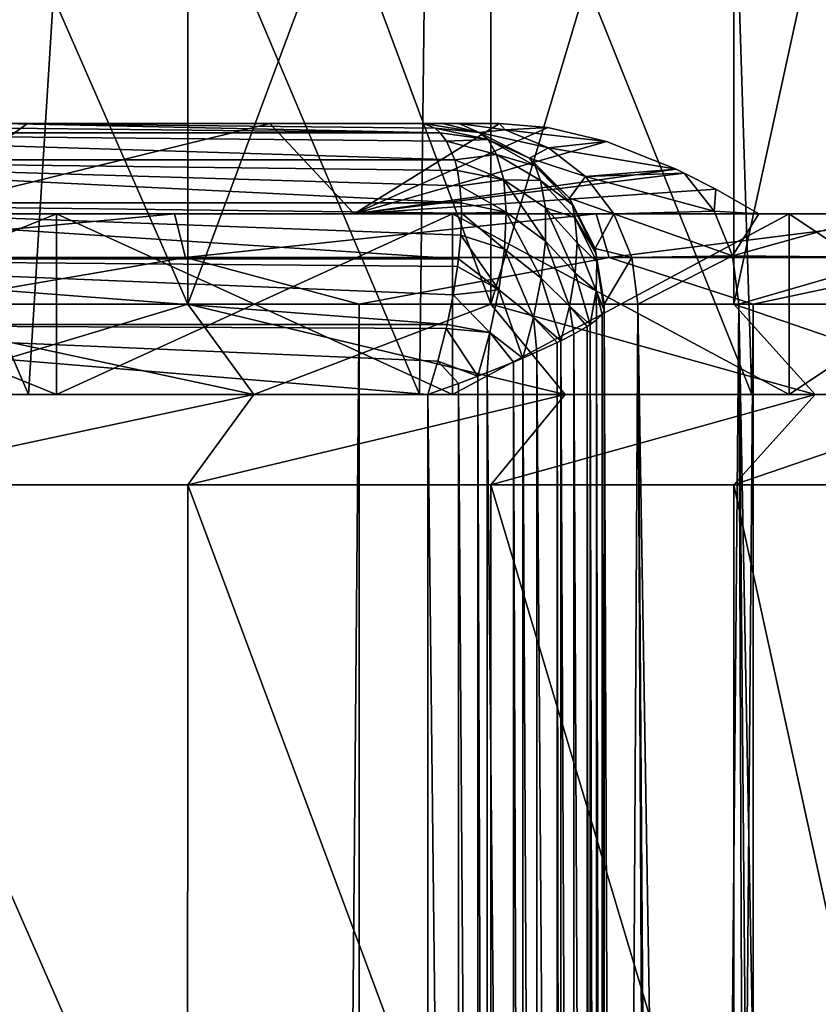
# Model space of a CAD drawing. Units: millimetres. Extents: x -26 to 26, y -4 to 305.
# Drawn here: x 12 to 17, y 269 to 275 of the extents above; entities that cross this region are included whole.
import ezdxf

# ---------------------------------------------------------------- set-up
doc = ezdxf.new("R2010")
doc.units = ezdxf.units.MM
doc.header["$LTSCALE"] = 65.185185
for name, color, linetype in [('1', 7, 'CONTINUOUS'), ('100', 7, 'CONTINUOUS'), ('1043', 7, 'CONTINUOUS'), ('1047', 7, 'CONTINUOUS'), ('1048', 7, 'CONTINUOUS'), ('1051', 7, 'CONTINUOUS'), ('1052', 7, 'CONTINUOUS'), ('1053', 7, 'CONTINUOUS'), ('111', 7, 'CONTINUOUS'), ('112', 7, 'CONTINUOUS'), ('113', 7, 'CONTINUOUS'), ('131', 7, 'CONTINUOUS'), ('132', 7, 'CONTINUOUS'), ('2', 7, 'CONTINUOUS'), ('34', 7, 'CONTINUOUS'), ('35', 7, 'CONTINUOUS'), ('36', 7, 'CONTINUOUS'), ('38', 7, 'CONTINUOUS'), ('39', 7, 'CONTINUOUS'), ('42', 7, 'CONTINUOUS'), ('43', 7, 'CONTINUOUS'), ('6', 7, 'CONTINUOUS'), ('7', 7, 'CONTINUOUS'), ('75', 7, 'CONTINUOUS'), ('77', 7, 'CONTINUOUS'), ('98', 7, 'CONTINUOUS'), ('99', 7, 'CONTINUOUS')]:
    doc.layers.add(name, color=color, linetype=linetype)

msp = doc.modelspace()

# ---------------------------------------------------------------- linework, layer by layer
at = {"layer": '1', "color": 7, "linetype": 'CONTINUOUS', "true_color": 0xc8c8c8}
for points in [[(14.5, 274, 21.6866), (1.6224, 274, 22.9427), (-14.5, 274, 119.7341), (14.5, 274, 21.6866)], [(14.5, 274, 119.7347), (14.5, 274, 21.6866), (-14.5, 274, 119.7341), (14.5, 274, 119.7347)], [(14.5, 274, 217.7829), (14.5, 274, 119.7347), (-14.5, 274, 217.7815), (14.5, 274, 217.7829)], [(-14.5, 274, 217.7815), (14.5, 274, 119.7347), (-14.5, 274, 119.7341), (-14.5, 274, 217.7815)], [(-9.8084, 274, 219.2801), (14.5, 274, 217.7829), (-14.5, 274, 217.7815), (-9.8084, 274, 219.2801)], [(12.1674, 274, 218.6066), (14.5, 274, 217.7829), (-9.8084, 274, 219.2801), (12.1674, 274, 218.6066)], [(3.2364, 274, 22.7712), (1.6224, 274, 22.9427), (14.5, 274, 21.6866), (3.2364, 274, 22.7712)], [(4.8345, 274, 22.4862), (3.2364, 274, 22.7712), (14.5, 274, 21.6866), (4.8345, 274, 22.4862)], [(6.4086, 274, 22.0891), (4.8345, 274, 22.4862), (14.5, 274, 21.6866), (6.4086, 274, 22.0891)], [(7.9506, 274, 21.5821), (6.4086, 274, 22.0891), (14.5, 274, 21.6866), (7.9506, 274, 21.5821)], [(9.453, 274, 20.9676), (7.9506, 274, 21.5821), (14.6056, 274, 19.5829), (9.453, 274, 20.9676)], [(14.6056, 274, 19.5829), (7.9506, 274, 21.5821), (14.5, 274, 21.6866), (14.6056, 274, 19.5829)], [(10.9084, 274, 20.2486), (9.453, 274, 20.9676), (14.6056, 274, 19.5829), (10.9084, 274, 20.2486)], [(12.3094, 274, 19.4288), (10.9084, 274, 20.2486), (14.6056, 274, 19.5829), (12.3094, 274, 19.4288)], [(13.6491, 274, 18.5122), (12.3094, 274, 19.4288), (14.6963, 274, 18.8223), (13.6491, 274, 18.5122)], [(14.6963, 274, 18.8223), (12.3094, 274, 19.4288), (14.6056, 274, 19.5829), (14.6963, 274, 18.8223)], [(14.9209, 274, 17.5034), (13.6491, 274, 18.5122), (14.6963, 274, 18.8223), (14.9209, 274, 17.5034)]]:
    msp.add_3dface(points, dxfattribs=at)
at = {"layer": '100', "color": 7, "linetype": 'CONTINUOUS', "true_color": 0xc8c8c8}
for points in [[(10.5079, 273.5, -18.7183), (13.1217, 273.5, -16.9886), (10.5567, 273.2588, -18.8054), (10.5079, 273.5, -18.7183)], [(10.5567, 273.2588, -18.8054), (13.1217, 273.5, -16.9886), (13.1828, 273.2588, -17.0676), (10.5567, 273.2588, -18.8054)], [(13.1217, 273.5, -16.9886), (15.456, 273.5, -14.8964), (13.1828, 273.2588, -17.0676), (13.1217, 273.5, -16.9886)], [(13.1828, 273.2588, -17.0676), (15.456, 273.5, -14.8964), (15.5279, 273.2588, -14.9658), (13.1828, 273.2588, -17.0676)], [(15.456, 273.5, -14.8964), (17.4605, 273.5, -12.4868), (15.5279, 273.2588, -14.9658), (15.456, 273.5, -14.8964)], [(15.5279, 273.2588, -14.9658), (17.4605, 273.5, -12.4868), (17.5418, 273.2588, -12.5449), (15.5279, 273.2588, -14.9658)], [(11.6778, 273, -18.1711), (10.5567, 273.2588, -18.8054), (13.1828, 273.2588, -17.0676), (11.6778, 273, -18.1711)], [(14.145, 273, -16.3242), (11.6778, 273, -18.1711), (13.1828, 273.2588, -17.0676), (14.145, 273, -16.3242)], [(14.145, 273, -16.3242), (13.1828, 273.2588, -17.0676), (15.5279, 273.2588, -14.9658), (14.145, 273, -16.3242)], [(16.3242, 273, -14.145), (14.145, 273, -16.3242), (15.5279, 273.2588, -14.9658), (16.3242, 273, -14.145)], [(16.3242, 273, -14.145), (15.5279, 273.2588, -14.9658), (17.5418, 273.2588, -12.5449), (16.3242, 273, -14.145)], [(18.1711, 273, -11.6778), (16.3242, 273, -14.145), (17.5418, 273.2588, -12.5449), (18.1711, 273, -11.6778)]]:
    msp.add_3dface(points, dxfattribs=at)
at = {"layer": '1043', "color": 7, "linetype": 'CONTINUOUS', "true_color": 0xc8c8c8}
for points in [[(9.875, 272.5, 17.104), (12.3139, 272.5, 15.4412), (10.3957, 276.9565, 16.176), (9.875, 272.5, 17.104)], [(10.3957, 276.9565, 16.176), (12.3139, 272.5, 15.4412), (12.592, 276.9565, 14.5319), (10.3957, 276.9565, 16.176)], [(12.3139, 272.5, 15.4412), (14.4778, 272.5, 13.4334), (12.592, 276.9565, 14.5319), (12.3139, 272.5, 15.4412)], [(12.592, 276.9565, 14.5319), (14.4778, 272.5, 13.4334), (14.5319, 276.9565, 12.592), (12.592, 276.9565, 14.5319)], [(14.4778, 272.5, 13.4334), (16.3182, 272.5, 11.1256), (14.5319, 276.9565, 12.592), (14.4778, 272.5, 13.4334)], [(14.5319, 276.9565, 12.592), (16.3182, 272.5, 11.1256), (16.176, 276.9565, 10.3957), (14.5319, 276.9565, 12.592)], [(16.3182, 272.5, 11.1256), (17.7941, 272.5, 8.5692), (16.176, 276.9565, 10.3957), (16.3182, 272.5, 11.1256)], [(16.176, 276.9565, 10.3957), (17.7941, 272.5, 8.5692), (17.4908, 276.9565, 7.9878), (16.176, 276.9565, 10.3957)]]:
    msp.add_3dface(points, dxfattribs=at)
at = {"layer": '1047', "color": 7, "linetype": 'CONTINUOUS', "true_color": 0xc8c8c8}
for points in [[(11.2228, 277.5, 14.073), (13.195, 277.5, 12.2431), (11.2228, 273, 14.073), (11.2228, 277.5, 14.073)], [(11.2228, 273, 14.073), (13.195, 277.5, 12.2431), (13.195, 273, 12.2431), (11.2228, 273, 14.073)], [(13.195, 277.5, 12.2431), (14.8723, 277.5, 10.1398), (13.195, 273, 12.2431), (13.195, 277.5, 12.2431)], [(13.195, 273, 12.2431), (14.8723, 277.5, 10.1398), (14.8724, 273, 10.1396), (13.195, 273, 12.2431)], [(14.8723, 277.5, 10.1398), (16.2175, 277.5, 7.8099), (14.8724, 273, 10.1396), (14.8723, 277.5, 10.1398)], [(14.8724, 273, 10.1396), (16.2175, 277.5, 7.8099), (16.2175, 273, 7.8097), (14.8724, 273, 10.1396)], [(16.2175, 277.5, 7.8099), (17.2003, 277.5, 5.3056), (16.2175, 273, 7.8097), (16.2175, 277.5, 7.8099)], [(16.2175, 273, 7.8097), (17.2003, 277.5, 5.3056), (17.2004, 273, 5.3054), (16.2175, 273, 7.8097)]]:
    msp.add_3dface(points, dxfattribs=at)
at = {"layer": '1048', "color": 7, "linetype": 'CONTINUOUS', "true_color": 0xc8c8c8}
for points in [[(12.3139, 272.5, -15.4412), (9.875, 272.5, -17.104), (10.3957, 276.9565, -16.176), (12.3139, 272.5, -15.4412)], [(12.592, 276.9565, -14.5319), (12.3139, 272.5, -15.4412), (10.3957, 276.9565, -16.176), (12.592, 276.9565, -14.5319)], [(14.4778, 272.5, -13.4334), (12.3139, 272.5, -15.4412), (12.592, 276.9565, -14.5319), (14.4778, 272.5, -13.4334)], [(14.5319, 276.9565, -12.592), (14.4778, 272.5, -13.4334), (12.592, 276.9565, -14.5319), (14.5319, 276.9565, -12.592)], [(16.3182, 272.5, -11.1256), (14.4778, 272.5, -13.4334), (14.5319, 276.9565, -12.592), (16.3182, 272.5, -11.1256)], [(16.176, 276.9565, -10.3957), (16.3182, 272.5, -11.1256), (14.5319, 276.9565, -12.592), (16.176, 276.9565, -10.3957)], [(17.7941, 272.5, -8.5692), (16.3182, 272.5, -11.1256), (16.176, 276.9565, -10.3957), (17.7941, 272.5, -8.5692)], [(17.4908, 276.9565, -7.9878), (17.7941, 272.5, -8.5692), (16.176, 276.9565, -10.3957), (17.4908, 276.9565, -7.9878)]]:
    msp.add_3dface(points, dxfattribs=at)
at = {"layer": '1051', "color": 7, "linetype": 'CONTINUOUS', "true_color": 0xc8c8c8}
for points in [[(13.195, 277.5, -12.2431), (11.2228, 277.5, -14.073), (13.195, 273, -12.2431), (13.195, 277.5, -12.2431)], [(13.195, 273, -12.2431), (11.2228, 277.5, -14.073), (11.2228, 273, -14.073), (13.195, 273, -12.2431)], [(14.8723, 277.5, -10.1398), (13.195, 277.5, -12.2431), (14.8724, 273, -10.1396), (14.8723, 277.5, -10.1398)], [(14.8724, 273, -10.1396), (13.195, 277.5, -12.2431), (13.195, 273, -12.2431), (14.8724, 273, -10.1396)], [(16.2175, 277.5, -7.8099), (14.8723, 277.5, -10.1398), (14.8724, 273, -10.1396), (16.2175, 277.5, -7.8099)], [(16.2175, 273, -7.8097), (16.2175, 277.5, -7.8099), (14.8724, 273, -10.1396), (16.2175, 273, -7.8097)], [(17.2003, 277.5, -5.3056), (16.2175, 277.5, -7.8099), (16.2175, 273, -7.8097), (17.2003, 277.5, -5.3056)], [(17.2004, 273, -5.3054), (17.2003, 277.5, -5.3056), (16.2175, 273, -7.8097), (17.2004, 273, -5.3054)]]:
    msp.add_3dface(points, dxfattribs=at)
at = {"layer": '1052', "color": 7, "linetype": 'CONTINUOUS', "true_color": 0xc8c8c8}
for points in [[(11.5344, 272.5002, 14.4637), (11.2228, 273, 14.073), (13.195, 273, 12.2431), (11.5344, 272.5002, 14.4637)], [(13.5613, 272.5002, 12.583), (11.5344, 272.5002, 14.4637), (13.195, 273, 12.2431), (13.5613, 272.5002, 12.583)], [(13.5613, 272.5002, 12.583), (13.195, 273, 12.2431), (14.8724, 273, 10.1396), (13.5613, 272.5002, 12.583)], [(15.2852, 272.5002, 10.4213), (13.5613, 272.5002, 12.583), (14.8724, 273, 10.1396), (15.2852, 272.5002, 10.4213)], [(16.6677, 272.5002, 8.0267), (15.2852, 272.5002, 10.4213), (14.8724, 273, 10.1396), (16.6677, 272.5002, 8.0267)], [(16.6677, 272.5002, 8.0267), (14.8724, 273, 10.1396), (16.2175, 273, 7.8097), (16.6677, 272.5002, 8.0267)], [(17.6779, 272.5002, 5.4529), (16.6677, 272.5002, 8.0267), (16.2175, 273, 7.8097), (17.6779, 272.5002, 5.4529)], [(17.6779, 272.5002, 5.4529), (16.2175, 273, 7.8097), (17.2004, 273, 5.3054), (17.6779, 272.5002, 5.4529)]]:
    msp.add_3dface(points, dxfattribs=at)
at = {"layer": '1053', "color": 7, "linetype": 'CONTINUOUS', "true_color": 0xc8c8c8}
for points in [[(11.5344, 272.5002, -14.4637), (13.5613, 272.5002, -12.583), (11.2228, 273, -14.073), (11.5344, 272.5002, -14.4637)], [(13.5613, 272.5002, -12.583), (13.195, 273, -12.2431), (11.2228, 273, -14.073), (13.5613, 272.5002, -12.583)], [(13.5613, 272.5002, -12.583), (15.2852, 272.5002, -10.4213), (13.195, 273, -12.2431), (13.5613, 272.5002, -12.583)], [(15.2852, 272.5002, -10.4213), (14.8724, 273, -10.1396), (13.195, 273, -12.2431), (15.2852, 272.5002, -10.4213)], [(15.2852, 272.5002, -10.4213), (16.6677, 272.5002, -8.0267), (14.8724, 273, -10.1396), (15.2852, 272.5002, -10.4213)], [(16.6677, 272.5002, -8.0267), (16.2175, 273, -7.8097), (14.8724, 273, -10.1396), (16.6677, 272.5002, -8.0267)], [(16.6677, 272.5002, -8.0267), (17.6779, 272.5002, -5.4529), (16.2175, 273, -7.8097), (16.6677, 272.5002, -8.0267)], [(17.6779, 272.5002, -5.4529), (17.2004, 273, -5.3054), (16.2175, 273, -7.8097), (17.6779, 272.5002, -5.4529)]]:
    msp.add_3dface(points, dxfattribs=at)
at = {"layer": '111', "color": 7, "linetype": 'CONTINUOUS', "true_color": 0xc8c8c8}
for points in [[(12.1674, 274, 218.6066), (9.7889, 274, 219.285), (14.593, 273.9493, 218.161), (12.1674, 274, 218.6066)], [(14.593, 273.9493, 218.161), (9.7889, 274, 219.285), (9.8533, 273.9493, 219.6675), (14.593, 273.9493, 218.161)], [(14.593, 273.9493, 218.161), (9.8533, 273.9493, 219.6675), (14.628, 273.9022, 218.304), (14.593, 273.9493, 218.161)], [(14.628, 273.9022, 218.304), (9.8533, 273.9493, 219.6675), (14.6731, 273.7999, 218.518), (14.628, 273.9022, 218.304)], [(14.6731, 273.7999, 218.518), (9.8533, 273.9493, 219.6675), (9.9046, 273.7996, 220.0282), (14.6731, 273.7999, 218.518)], [(14.5, 274, 217.7829), (12.1674, 274, 218.6066), (14.5652, 273.9754, 218.0473), (14.5, 274, 217.7829)], [(14.5652, 273.9754, 218.0473), (12.1674, 274, 218.6066), (14.593, 273.9493, 218.161), (14.5652, 273.9754, 218.0473)], [(14.6731, 273.7999, 218.518), (9.9046, 273.7996, 220.0282), (14.6884, 273.7396, 218.6151), (14.6731, 273.7999, 218.518)], [(14.6884, 273.7396, 218.6151), (9.9046, 273.7996, 220.0282), (14.7017, 273.6559, 218.7293), (14.6884, 273.7396, 218.6151)], [(14.7017, 273.6559, 218.7293), (9.9046, 273.7996, 220.0282), (14.7088, 273.5616, 218.8377), (14.7017, 273.6559, 218.7293)], [(14.7088, 273.5616, 218.8377), (9.9046, 273.7996, 220.0282), (9.9279, 273.5612, 220.3431), (14.7088, 273.5616, 218.8377)], [(14.6945, 273.2506, 219.0989), (9.9279, 273.5612, 220.3431), (9.917, 273.2504, 220.5917), (14.6945, 273.2506, 219.0989)], [(14.7088, 273.5616, 218.8377), (9.9279, 273.5612, 220.3431), (14.7099, 273.5051, 218.8948), (14.7088, 273.5616, 218.8377)], [(14.7099, 273.5051, 218.8948), (9.9279, 273.5612, 220.3431), (14.7063, 273.3831, 219.0022), (14.7099, 273.5051, 218.8948)], [(14.7063, 273.3831, 219.0022), (9.9279, 273.5612, 220.3431), (14.6945, 273.2506, 219.0989), (14.7063, 273.3831, 219.0022)], [(14.6314, 272.8883, 219.2834), (9.917, 273.2504, 220.5917), (9.8728, 272.8882, 220.7571), (14.6314, 272.8883, 219.2834)], [(14.6945, 273.2506, 219.0989), (9.917, 273.2504, 220.5917), (14.6894, 273.2088, 219.1258), (14.6945, 273.2506, 219.0989)], [(14.6894, 273.2088, 219.1258), (9.917, 273.2504, 220.5917), (14.665, 273.0526, 219.2126), (14.6894, 273.2088, 219.1258)], [(14.665, 273.0526, 219.2126), (9.917, 273.2504, 220.5917), (14.6314, 272.8883, 219.2834), (14.665, 273.0526, 219.2126)], [(9.7987, 272.5, 220.8278), (14.5245, 272.5, 219.3781), (9.8728, 272.8882, 220.7571), (9.7987, 272.5, 220.8278)], [(14.6314, 272.8883, 219.2834), (9.8728, 272.8882, 220.7571), (14.6264, 272.8667, 219.2913), (14.6314, 272.8883, 219.2834)], [(9.8728, 272.8882, 220.7571), (14.5245, 272.5, 219.3781), (14.58, 272.685, 219.3451), (9.8728, 272.8882, 220.7571)], [(14.6264, 272.8667, 219.2913), (9.8728, 272.8882, 220.7571), (14.58, 272.685, 219.3451), (14.6264, 272.8667, 219.2913)]]:
    msp.add_3dface(points, dxfattribs=at)
at = {"layer": '112', "color": 7, "linetype": 'CONTINUOUS', "true_color": 0xc8c8c8}
for points in [[(14.628, 273.9022, 218.304), (14.6731, 273.7999, 218.518), (14.9048, 273.8293, 218.2782), (14.628, 273.9022, 218.304)], [(14.9048, 273.8293, 218.2782), (14.6731, 273.7999, 218.518), (14.9446, 273.6883, 218.5285), (14.9048, 273.8293, 218.2782)], [(14.6731, 273.7999, 218.518), (14.6884, 273.7396, 218.6151), (14.9446, 273.6883, 218.5285), (14.6731, 273.7999, 218.518)], [(14.9048, 273.8293, 218.2782), (14.9446, 273.6883, 218.5285), (15.1485, 273.6849, 218.227), (14.9048, 273.8293, 218.2782)], [(14.6884, 273.7396, 218.6151), (14.7017, 273.6559, 218.7293), (14.9446, 273.6883, 218.5285), (14.6884, 273.7396, 218.6151)], [(14.9446, 273.6883, 218.5285), (14.7017, 273.6559, 218.7293), (14.9583, 273.51, 218.7463), (14.9446, 273.6883, 218.5285)], [(14.9446, 273.6883, 218.5285), (14.9583, 273.51, 218.7463), (15.1751, 273.3499, 218.6742), (14.9446, 273.6883, 218.5285)], [(15.1485, 273.6849, 218.227), (14.9446, 273.6883, 218.5285), (15.1754, 273.534, 218.47), (15.1485, 273.6849, 218.227)], [(15.1754, 273.534, 218.47), (14.9446, 273.6883, 218.5285), (15.1751, 273.3499, 218.6742), (15.1754, 273.534, 218.47)], [(15.1485, 273.6849, 218.227), (15.1754, 273.534, 218.47), (15.3384, 273.4811, 218.1548), (15.1485, 273.6849, 218.227)], [(14.7017, 273.6559, 218.7293), (14.7088, 273.5616, 218.8377), (14.9583, 273.51, 218.7463), (14.7017, 273.6559, 218.7293)], [(14.7088, 273.5616, 218.8377), (14.7099, 273.5051, 218.8948), (14.9583, 273.51, 218.7463), (14.7088, 273.5616, 218.8377)], [(15.1754, 273.534, 218.47), (15.1751, 273.3499, 218.6742), (15.3401, 273.172, 218.5439), (15.1754, 273.534, 218.47)], [(15.3384, 273.4811, 218.1548), (15.1754, 273.534, 218.47), (15.3515, 273.3394, 218.3675), (15.3384, 273.4811, 218.1548)], [(15.3515, 273.3394, 218.3675), (15.1754, 273.534, 218.47), (15.3401, 273.172, 218.5439), (15.3515, 273.3394, 218.3675)], [(14.7099, 273.5051, 218.8948), (14.7063, 273.3831, 219.0022), (14.9485, 273.3043, 218.9276), (14.7099, 273.5051, 218.8948)], [(14.9583, 273.51, 218.7463), (14.7099, 273.5051, 218.8948), (14.9485, 273.3043, 218.9276), (14.9583, 273.51, 218.7463)], [(14.9583, 273.51, 218.7463), (14.9485, 273.3043, 218.9276), (15.1518, 273.1442, 218.8375), (14.9583, 273.51, 218.7463)], [(15.1751, 273.3499, 218.6742), (14.9583, 273.51, 218.7463), (15.1518, 273.1442, 218.8375), (15.1751, 273.3499, 218.6742)], [(15.3384, 273.4811, 218.1548), (15.3515, 273.3394, 218.3675), (15.4589, 273.2348, 218.0675), (15.3384, 273.4811, 218.1548)], [(14.7063, 273.3831, 219.0022), (14.6945, 273.2506, 219.0989), (14.9175, 273.0796, 219.0706), (14.7063, 273.3831, 219.0022)], [(14.9485, 273.3043, 218.9276), (14.7063, 273.3831, 219.0022), (14.9175, 273.0796, 219.0706), (14.9485, 273.3043, 218.9276)], [(15.1751, 273.3499, 218.6742), (15.1518, 273.1442, 218.8375), (15.3086, 272.9889, 218.6828), (15.1751, 273.3499, 218.6742)], [(15.3401, 273.172, 218.5439), (15.1751, 273.3499, 218.6742), (15.3086, 272.9889, 218.6828), (15.3401, 273.172, 218.5439)], [(14.9485, 273.3043, 218.9276), (14.9175, 273.0796, 219.0706), (15.109, 272.9259, 218.9602), (14.9485, 273.3043, 218.9276)], [(15.1518, 273.1442, 218.8375), (14.9485, 273.3043, 218.9276), (15.109, 272.9259, 218.9602), (15.1518, 273.1442, 218.8375)], [(15.3515, 273.3394, 218.3675), (15.3401, 273.172, 218.5439), (15.4562, 273.0748, 218.2836), (15.3515, 273.3394, 218.3675)], [(15.4589, 273.2348, 218.0675), (15.3515, 273.3394, 218.3675), (15.4562, 273.0748, 218.2836), (15.4589, 273.2348, 218.0675)], [(14.6945, 273.2506, 219.0989), (14.6894, 273.2088, 219.1258), (14.9175, 273.0796, 219.0706), (14.6945, 273.2506, 219.0989)], [(14.6894, 273.2088, 219.1258), (14.665, 273.0526, 219.2126), (14.9175, 273.0796, 219.0706), (14.6894, 273.2088, 219.1258)], [(15.5, 272.9674, 217.9728), (15.4589, 273.2348, 218.0675), (15.4562, 273.0748, 218.2836), (15.5, 272.9674, 217.9728)], [(15.2611, 272.7977, 218.785), (15.1518, 273.1442, 218.8375), (15.109, 272.9259, 218.9602), (15.2611, 272.7977, 218.785)], [(15.1518, 273.1442, 218.8375), (15.2611, 272.7977, 218.785), (15.3086, 272.9889, 218.6828), (15.1518, 273.1442, 218.8375)], [(15.4223, 272.8871, 218.4492), (15.3401, 273.172, 218.5439), (15.3086, 272.9889, 218.6828), (15.4223, 272.8871, 218.4492)], [(15.3401, 273.172, 218.5439), (15.4223, 272.8871, 218.4492), (15.4562, 273.0748, 218.2836), (15.3401, 273.172, 218.5439)], [(14.9175, 273.0796, 219.0706), (14.665, 273.0526, 219.2126), (14.8678, 272.8434, 219.1749), (14.9175, 273.0796, 219.0706)], [(15.0503, 272.7021, 219.0437), (14.9175, 273.0796, 219.0706), (14.8678, 272.8434, 219.1749), (15.0503, 272.7021, 219.0437)], [(14.9175, 273.0796, 219.0706), (15.0503, 272.7021, 219.0437), (15.109, 272.9259, 218.9602), (14.9175, 273.0796, 219.0706)], [(14.665, 273.0526, 219.2126), (14.6314, 272.8883, 219.2834), (14.8678, 272.8434, 219.1749), (14.665, 273.0526, 219.2126)], [(15.4223, 272.8871, 218.4492), (15.4583, 272.9131, 218.3239), (15.4562, 273.0748, 218.2836), (15.4223, 272.8871, 218.4492)], [(15.4896, 272.9434, 218.149), (15.5, 272.9674, 217.9728), (15.4562, 273.0748, 218.2836), (15.4896, 272.9434, 218.149)], [(15.4583, 272.9131, 218.3239), (15.4896, 272.9434, 218.149), (15.4562, 273.0748, 218.2836), (15.4583, 272.9131, 218.3239)], [(15.2611, 272.7977, 218.785), (15.3333, 272.8347, 218.66), (15.3086, 272.9889, 218.6828), (15.2611, 272.7977, 218.785)], [(15.3333, 272.8347, 218.66), (15.4062, 272.8767, 218.495), (15.3086, 272.9889, 218.6828), (15.3333, 272.8347, 218.66)], [(15.4062, 272.8767, 218.495), (15.4223, 272.8871, 218.4492), (15.3086, 272.9889, 218.6828), (15.4062, 272.8767, 218.495)], [(15.0503, 272.7021, 219.0437), (15.1284, 272.7359, 218.9611), (15.109, 272.9259, 218.9602), (15.0503, 272.7021, 219.0437)], [(15.1284, 272.7359, 218.9611), (15.2404, 272.7876, 218.8163), (15.109, 272.9259, 218.9602), (15.1284, 272.7359, 218.9611)], [(15.2404, 272.7876, 218.8163), (15.2611, 272.7977, 218.785), (15.109, 272.9259, 218.9602), (15.2404, 272.7876, 218.8163)], [(14.8018, 272.602, 219.2405), (14.6264, 272.8667, 219.2913), (14.58, 272.685, 219.3451), (14.8018, 272.602, 219.2405)], [(14.6314, 272.8883, 219.2834), (14.6264, 272.8667, 219.2913), (14.8678, 272.8434, 219.1749), (14.6314, 272.8883, 219.2834)], [(14.6264, 272.8667, 219.2913), (14.8018, 272.602, 219.2405), (14.8678, 272.8434, 219.1749), (14.6264, 272.8667, 219.2913)], [(14.8018, 272.602, 219.2405), (14.8533, 272.622, 219.2064), (14.8678, 272.8434, 219.1749), (14.8018, 272.602, 219.2405)], [(14.8533, 272.622, 219.2064), (14.9987, 272.6804, 219.092), (14.8678, 272.8434, 219.1749), (14.8533, 272.622, 219.2064)], [(14.9987, 272.6804, 219.092), (15.0503, 272.7021, 219.0437), (14.8678, 272.8434, 219.1749), (14.9987, 272.6804, 219.092)], [(14.5245, 272.5, 219.3781), (14.6944, 272.5616, 219.3024), (14.58, 272.685, 219.3451), (14.5245, 272.5, 219.3781)], [(14.6944, 272.5616, 219.3024), (14.8018, 272.602, 219.2405), (14.58, 272.685, 219.3451), (14.6944, 272.5616, 219.3024)]]:
    msp.add_3dface(points, dxfattribs=at)
at = {"layer": '113', "color": 7, "linetype": 'CONTINUOUS', "true_color": 0xc8c8c8}
for points in [[(14.809, 273.9511, 217.7824), (14.5, 274, 217.7829), (14.5652, 273.9754, 218.0473), (14.809, 273.9511, 217.7824)], [(14.809, 273.9511, 217.7824), (14.5652, 273.9754, 218.0473), (14.8582, 273.9121, 218.0365), (14.809, 273.9511, 217.7824)], [(14.5652, 273.9754, 218.0473), (14.593, 273.9493, 218.161), (14.8582, 273.9121, 218.0365), (14.5652, 273.9754, 218.0473)], [(14.593, 273.9493, 218.161), (14.628, 273.9022, 218.304), (14.8582, 273.9121, 218.0365), (14.593, 273.9493, 218.161)], [(15.0878, 273.809, 217.7824), (14.809, 273.9511, 217.7824), (14.8582, 273.9121, 218.0365), (15.0878, 273.809, 217.7824)], [(14.628, 273.9022, 218.304), (14.9048, 273.8293, 218.2782), (14.8582, 273.9121, 218.0365), (14.628, 273.9022, 218.304)], [(15.119, 273.766, 218.0115), (15.0878, 273.809, 217.7824), (14.8582, 273.9121, 218.0365), (15.119, 273.766, 218.0115)], [(14.9048, 273.8293, 218.2782), (15.119, 273.766, 218.0115), (14.8582, 273.9121, 218.0365), (14.9048, 273.8293, 218.2782)], [(14.9048, 273.8293, 218.2782), (15.1485, 273.6849, 218.227), (15.119, 273.766, 218.0115), (14.9048, 273.8293, 218.2782)], [(15.309, 273.5878, 217.7824), (15.0878, 273.809, 217.7824), (15.119, 273.766, 218.0115), (15.309, 273.5878, 217.7824)], [(15.3241, 273.5502, 217.9746), (15.309, 273.5878, 217.7824), (15.119, 273.766, 218.0115), (15.3241, 273.5502, 217.9746)], [(15.1485, 273.6849, 218.227), (15.3241, 273.5502, 217.9746), (15.119, 273.766, 218.0115), (15.1485, 273.6849, 218.227)], [(15.1485, 273.6849, 218.227), (15.3384, 273.4811, 218.1548), (15.3241, 273.5502, 217.9746), (15.1485, 273.6849, 218.227)], [(15.4511, 273.309, 217.7824), (15.309, 273.5878, 217.7824), (15.3241, 273.5502, 217.9746), (15.4511, 273.309, 217.7824)], [(15.455, 273.2841, 217.9291), (15.4511, 273.309, 217.7824), (15.3241, 273.5502, 217.9746), (15.455, 273.2841, 217.9291)], [(15.3384, 273.4811, 218.1548), (15.455, 273.2841, 217.9291), (15.3241, 273.5502, 217.9746), (15.3384, 273.4811, 218.1548)], [(15.3384, 273.4811, 218.1548), (15.4589, 273.2348, 218.0675), (15.455, 273.2841, 217.9291), (15.3384, 273.4811, 218.1548)], [(15.5, 272.9918, 217.8791), (15.5, 273, 217.7824), (15.4511, 273.309, 217.7824), (15.5, 272.9918, 217.8791)], [(15.5, 272.9918, 217.8791), (15.4511, 273.309, 217.7824), (15.455, 273.2841, 217.9291), (15.5, 272.9918, 217.8791)], [(15.5, 272.9674, 217.9728), (15.5, 272.9918, 217.8791), (15.455, 273.2841, 217.9291), (15.5, 272.9674, 217.9728)], [(15.4589, 273.2348, 218.0675), (15.5, 272.9674, 217.9728), (15.455, 273.2841, 217.9291), (15.4589, 273.2348, 218.0675)]]:
    msp.add_3dface(points, dxfattribs=at)
at = {"layer": '131', "color": 7, "linetype": 'CONTINUOUS', "true_color": 0xc8c8c8}
for points in [[(10, 273.5, 17.3205), (7.3068, 273.5, 18.6175), (14.1164, 273.5, 17.5207), (10, 273.5, 17.3205)], [(14.1164, 273.5, 17.5207), (7.3068, 273.5, 18.6175), (11.6175, 273.5, 19.2687), (14.1164, 273.5, 17.5207)], [(10, 273.5, -17.3205), (12.4697, 273.5, -15.6367), (13.1217, 273.5, -16.9886), (10, 273.5, -17.3205)], [(10, 273.5, -17.3205), (13.1217, 273.5, -16.9886), (10.5079, 273.5, -18.7183), (10, 273.5, -17.3205)], [(12.4697, 273.5, 15.6367), (10, 273.5, 17.3205), (16.356, 273.5, 15.4509), (12.4697, 273.5, 15.6367)], [(16.356, 273.5, 15.4509), (10, 273.5, 17.3205), (14.1164, 273.5, 17.5207), (16.356, 273.5, 15.4509)], [(12.4697, 273.5, -15.6367), (14.6611, 273.5, -13.6034), (15.456, 273.5, -14.8964), (12.4697, 273.5, -15.6367)], [(12.4697, 273.5, -15.6367), (15.456, 273.5, -14.8964), (13.1217, 273.5, -16.9886), (12.4697, 273.5, -15.6367)], [(14.6611, 273.5, 13.6034), (12.4697, 273.5, 15.6367), (17.045, 273.5, 13.6374), (14.6611, 273.5, 13.6034)], [(12.4697, 273.5, 15.6367), (16.356, 273.5, 15.4509), (17.045, 273.5, 13.6374), (12.4697, 273.5, 15.6367)], [(14.6611, 273.5, -13.6034), (16.5248, 273.5, -11.2664), (17.4605, 273.5, -12.4868), (14.6611, 273.5, -13.6034)], [(14.6611, 273.5, -13.6034), (17.4605, 273.5, -12.4868), (15.456, 273.5, -14.8964), (14.6611, 273.5, -13.6034)], [(16.5248, 273.5, 11.2664), (14.6611, 273.5, 13.6034), (17.2104, 273.5, 13.2684), (16.5248, 273.5, 11.2664)], [(14.6611, 273.5, 13.6034), (17.045, 273.5, 13.6374), (17.2104, 273.5, 13.2684), (14.6611, 273.5, 13.6034)], [(16.5248, 273.5, -11.2664), (18.0194, 273.5, -8.6776), (19.0928, 273.5, -9.8109), (16.5248, 273.5, -11.2664)], [(16.5248, 273.5, -11.2664), (19.0928, 273.5, -9.8109), (17.4605, 273.5, -12.4868), (16.5248, 273.5, -11.2664)], [(18.0194, 273.5, 8.6776), (16.5248, 273.5, 11.2664), (18.3184, 273.5, 11.1905), (18.0194, 273.5, 8.6776)], [(18.3184, 273.5, 11.1905), (16.5248, 273.5, 11.2664), (17.2104, 273.5, 13.2684), (18.3184, 273.5, 11.1905)]]:
    msp.add_3dface(points, dxfattribs=at)
at = {"layer": '132', "color": 7, "linetype": 'CONTINUOUS', "true_color": 0xc8c8c8}
for points in [[(10.9084, 274, 20.2486), (12.3094, 274, 19.4288), (11.6175, 273.5, 19.2687), (10.9084, 274, 20.2486)], [(12.3094, 274, 19.4288), (13.6491, 274, 18.5122), (11.6175, 273.5, 19.2687), (12.3094, 274, 19.4288)], [(13.6491, 274, 18.5122), (14.1164, 273.5, 17.5207), (11.6175, 273.5, 19.2687), (13.6491, 274, 18.5122)], [(13.6491, 274, 18.5122), (14.9209, 274, 17.5034), (14.1164, 273.5, 17.5207), (13.6491, 274, 18.5122)], [(14.9209, 274, 17.5034), (15.1883, 273.9782, 17.2427), (14.1164, 273.5, 17.5207), (14.9209, 274, 17.5034)], [(15.1883, 273.9782, 17.2427), (15.5125, 273.9005, 16.8463), (14.1164, 273.5, 17.5207), (15.1883, 273.9782, 17.2427)], [(15.5125, 273.9005, 16.8463), (15.8994, 273.7475, 16.2683), (14.1164, 273.5, 17.5207), (15.5125, 273.9005, 16.8463)], [(15.8994, 273.7475, 16.2683), (15.9439, 273.7262, 16.1949), (14.1164, 273.5, 17.5207), (15.8994, 273.7475, 16.2683)], [(15.9439, 273.7262, 16.1949), (16.1184, 273.6366, 15.8937), (14.1164, 273.5, 17.5207), (15.9439, 273.7262, 16.1949)], [(16.1184, 273.6366, 15.8937), (16.356, 273.5, 15.4509), (14.1164, 273.5, 17.5207), (16.1184, 273.6366, 15.8937)]]:
    msp.add_3dface(points, dxfattribs=at)
at = {"layer": '2', "color": 7, "linetype": 'CONTINUOUS', "true_color": 0xc8c8c8}
for points in [[(11.6778, 273, -18.1711), (14.145, 273, -16.3242), (11.6778, 1, -18.1711), (11.6778, 273, -18.1711)], [(11.6778, 1, -18.1711), (14.145, 273, -16.3242), (14.145, 1, -16.3242), (11.6778, 1, -18.1711)], [(14.145, 273, -16.3242), (16.3242, 273, -14.145), (14.145, 1, -16.3242), (14.145, 273, -16.3242)], [(14.145, 1, -16.3242), (16.3242, 273, -14.145), (16.3242, 1, -14.145), (14.145, 1, -16.3242)], [(16.3242, 273, -14.145), (18.1711, 273, -11.6778), (16.3242, 1, -14.145), (16.3242, 273, -14.145)], [(16.3242, 1, -14.145), (18.1711, 273, -11.6778), (18.1711, 1, -11.6778), (16.3242, 1, -14.145)]]:
    msp.add_3dface(points, dxfattribs=at)
at = {"layer": '34', "color": 7, "linetype": 'CONTINUOUS', "true_color": 0xc8c8c8}
for points in [[(13.1949, 267.5, -12.2432), (11.224, 272.0005, -14.072), (11.2228, 267.5, -14.073), (13.1949, 267.5, -12.2432)], [(13.1963, 272.0005, -12.2417), (11.224, 272.0005, -14.072), (13.1949, 267.5, -12.2432), (13.1963, 272.0005, -12.2417)], [(14.8723, 267.5, -10.1397), (13.1963, 272.0005, -12.2417), (13.1949, 267.5, -12.2432), (14.8723, 267.5, -10.1397)], [(14.8735, 272.0005, -10.138), (13.1963, 272.0005, -12.2417), (14.8723, 267.5, -10.1397), (14.8735, 272.0005, -10.138)], [(16.2174, 267.5, -7.8099), (14.8735, 272.0005, -10.138), (14.8723, 267.5, -10.1397), (16.2174, 267.5, -7.8099)], [(16.2184, 272.0005, -7.8079), (14.8735, 272.0005, -10.138), (16.2174, 267.5, -7.8099), (16.2184, 272.0005, -7.8079)], [(17.2003, 267.5, -5.3056), (16.2184, 272.0005, -7.8079), (16.2174, 267.5, -7.8099), (17.2003, 267.5, -5.3056)], [(17.2011, 272.0005, -5.3032), (16.2184, 272.0005, -7.8079), (17.2003, 267.5, -5.3056), (17.2011, 272.0005, -5.3032)]]:
    msp.add_3dface(points, dxfattribs=at)
at = {"layer": '35', "color": 7, "linetype": 'CONTINUOUS', "true_color": 0xc8c8c8}
for points in [[(10, 272.5, 17.3205), (12.4698, 272.5, 15.6366), (9.875, 272.5, 17.104), (10, 272.5, 17.3205)], [(9.875, 272.5, 17.104), (12.4698, 272.5, 15.6366), (12.3139, 272.5, 15.4412), (9.875, 272.5, 17.104)], [(12.4698, 272.5, -15.6366), (10, 272.5, -17.3205), (9.875, 272.5, -17.104), (12.4698, 272.5, -15.6366)], [(12.3139, 272.5, -15.4412), (12.4698, 272.5, -15.6366), (9.875, 272.5, -17.104), (12.3139, 272.5, -15.4412)], [(12.4698, 272.5, 15.6366), (14.661, 272.5, 13.6035), (12.3139, 272.5, 15.4412), (12.4698, 272.5, 15.6366)], [(12.3139, 272.5, 15.4412), (14.661, 272.5, 13.6035), (14.4778, 272.5, 13.4334), (12.3139, 272.5, 15.4412)], [(14.661, 272.5, -13.6035), (12.4698, 272.5, -15.6366), (12.3139, 272.5, -15.4412), (14.661, 272.5, -13.6035)], [(14.4778, 272.5, -13.4334), (14.661, 272.5, -13.6035), (12.3139, 272.5, -15.4412), (14.4778, 272.5, -13.4334)], [(14.661, 272.5, 13.6035), (16.5248, 272.5, 11.2663), (14.4778, 272.5, 13.4334), (14.661, 272.5, 13.6035)], [(14.4778, 272.5, 13.4334), (16.5248, 272.5, 11.2663), (16.3182, 272.5, 11.1256), (14.4778, 272.5, 13.4334)], [(16.5248, 272.5, -11.2663), (14.661, 272.5, -13.6035), (14.4778, 272.5, -13.4334), (16.5248, 272.5, -11.2663)], [(16.3182, 272.5, -11.1256), (16.5248, 272.5, -11.2663), (14.4778, 272.5, -13.4334), (16.3182, 272.5, -11.1256)], [(16.5248, 272.5, 11.2663), (18.0194, 272.5, 8.6777), (16.3182, 272.5, 11.1256), (16.5248, 272.5, 11.2663)], [(16.3182, 272.5, 11.1256), (18.0194, 272.5, 8.6777), (17.7941, 272.5, 8.5692), (16.3182, 272.5, 11.1256)], [(18.0194, 272.5, -8.6777), (16.5248, 272.5, -11.2663), (16.3182, 272.5, -11.1256), (18.0194, 272.5, -8.6777)], [(17.7941, 272.5, -8.5692), (18.0194, 272.5, -8.6777), (16.3182, 272.5, -11.1256), (17.7941, 272.5, -8.5692)]]:
    msp.add_3dface(points, dxfattribs=at)
at = {"layer": '36', "color": 7, "linetype": 'CONTINUOUS', "true_color": 0xc8c8c8}
for points in [[(10, 272.5, -17.3205), (12.4698, 272.5, -15.6366), (10, 273.5, -17.3205), (10, 272.5, -17.3205)], [(10, 273.5, -17.3205), (12.4698, 272.5, -15.6366), (12.4697, 273.5, -15.6367), (10, 273.5, -17.3205)], [(12.4698, 272.5, -15.6366), (14.661, 272.5, -13.6035), (12.4697, 273.5, -15.6367), (12.4698, 272.5, -15.6366)], [(12.4697, 273.5, -15.6367), (14.661, 272.5, -13.6035), (14.6611, 273.5, -13.6034), (12.4697, 273.5, -15.6367)], [(14.661, 272.5, -13.6035), (16.5248, 272.5, -11.2663), (14.6611, 273.5, -13.6034), (14.661, 272.5, -13.6035)], [(14.6611, 273.5, -13.6034), (16.5248, 272.5, -11.2663), (16.5248, 273.5, -11.2664), (14.6611, 273.5, -13.6034)], [(16.5248, 272.5, -11.2663), (18.0194, 272.5, -8.6777), (16.5248, 273.5, -11.2664), (16.5248, 272.5, -11.2663)], [(16.5248, 273.5, -11.2664), (18.0194, 272.5, -8.6777), (18.0194, 273.5, -8.6776), (16.5248, 273.5, -11.2664)]]:
    msp.add_3dface(points, dxfattribs=at)
at = {"layer": '38', "color": 7, "linetype": 'CONTINUOUS', "true_color": 0xc8c8c8}
for points in [[(11.2228, 272.0005, 14.073), (13.1952, 272.0005, 12.2428), (13.1949, 267.5, 12.2432), (11.2228, 272.0005, 14.073)], [(11.2228, 267.5, 14.073), (11.2228, 272.0005, 14.073), (13.1949, 267.5, 12.2432), (11.2228, 267.5, 14.073)], [(13.1949, 267.5, 12.2432), (13.1952, 272.0005, 12.2428), (14.8723, 267.5, 10.1397), (13.1949, 267.5, 12.2432)], [(13.1952, 272.0005, 12.2428), (14.8726, 272.0005, 10.1393), (14.8723, 267.5, 10.1397), (13.1952, 272.0005, 12.2428)], [(14.8723, 267.5, 10.1397), (14.8726, 272.0005, 10.1393), (16.2174, 267.5, 7.8099), (14.8723, 267.5, 10.1397)], [(14.8726, 272.0005, 10.1393), (16.2178, 272.0005, 7.8092), (16.2174, 267.5, 7.8099), (14.8726, 272.0005, 10.1393)], [(16.2174, 267.5, 7.8099), (16.2178, 272.0005, 7.8092), (17.2003, 267.5, 5.3056), (16.2174, 267.5, 7.8099)], [(16.2178, 272.0005, 7.8092), (17.2006, 272.0005, 5.3046), (17.2003, 267.5, 5.3056), (16.2178, 272.0005, 7.8092)]]:
    msp.add_3dface(points, dxfattribs=at)
at = {"layer": '39', "color": 7, "linetype": 'CONTINUOUS', "true_color": 0xc8c8c8}
for points in [[(12.4698, 272.5, 15.6366), (10, 272.5, 17.3205), (12.4697, 273.5, 15.6367), (12.4698, 272.5, 15.6366)], [(12.4697, 273.5, 15.6367), (10, 272.5, 17.3205), (10, 273.5, 17.3205), (12.4697, 273.5, 15.6367)], [(14.6611, 273.5, 13.6034), (12.4698, 272.5, 15.6366), (12.4697, 273.5, 15.6367), (14.6611, 273.5, 13.6034)], [(14.661, 272.5, 13.6035), (12.4698, 272.5, 15.6366), (14.6611, 273.5, 13.6034), (14.661, 272.5, 13.6035)], [(16.5248, 272.5, 11.2663), (14.661, 272.5, 13.6035), (16.5248, 273.5, 11.2664), (16.5248, 272.5, 11.2663)], [(16.5248, 273.5, 11.2664), (14.661, 272.5, 13.6035), (14.6611, 273.5, 13.6034), (16.5248, 273.5, 11.2664)], [(18.0194, 272.5, 8.6777), (16.5248, 272.5, 11.2663), (18.0194, 273.5, 8.6776), (18.0194, 272.5, 8.6777)], [(18.0194, 273.5, 8.6776), (16.5248, 272.5, 11.2663), (16.5248, 273.5, 11.2664), (18.0194, 273.5, 8.6776)]]:
    msp.add_3dface(points, dxfattribs=at)
at = {"layer": '42', "color": 7, "linetype": 'CONTINUOUS', "true_color": 0xc8c8c8}
for points in [[(11.224, 272.0005, -14.072), (13.1963, 272.0005, -12.2417), (13.5613, 272.5002, -12.583), (11.224, 272.0005, -14.072)], [(11.5344, 272.5002, -14.4637), (11.224, 272.0005, -14.072), (13.5613, 272.5002, -12.583), (11.5344, 272.5002, -14.4637)], [(13.1963, 272.0005, -12.2417), (14.8735, 272.0005, -10.138), (15.2852, 272.5002, -10.4213), (13.1963, 272.0005, -12.2417)], [(13.5613, 272.5002, -12.583), (13.1963, 272.0005, -12.2417), (15.2852, 272.5002, -10.4213), (13.5613, 272.5002, -12.583)], [(14.8735, 272.0005, -10.138), (16.2184, 272.0005, -7.8079), (16.6677, 272.5002, -8.0267), (14.8735, 272.0005, -10.138)], [(15.2852, 272.5002, -10.4213), (14.8735, 272.0005, -10.138), (16.6677, 272.5002, -8.0267), (15.2852, 272.5002, -10.4213)], [(16.2184, 272.0005, -7.8079), (17.2011, 272.0005, -5.3032), (17.6779, 272.5002, -5.4529), (16.2184, 272.0005, -7.8079)], [(16.6677, 272.5002, -8.0267), (16.2184, 272.0005, -7.8079), (17.6779, 272.5002, -5.4529), (16.6677, 272.5002, -8.0267)]]:
    msp.add_3dface(points, dxfattribs=at)
at = {"layer": '43', "color": 7, "linetype": 'CONTINUOUS', "true_color": 0xc8c8c8}
for points in [[(13.1952, 272.0005, 12.2428), (11.2228, 272.0005, 14.073), (13.5613, 272.5002, 12.583), (13.1952, 272.0005, 12.2428)], [(13.5613, 272.5002, 12.583), (11.2228, 272.0005, 14.073), (11.5344, 272.5002, 14.4637), (13.5613, 272.5002, 12.583)], [(14.8726, 272.0005, 10.1393), (13.1952, 272.0005, 12.2428), (15.2852, 272.5002, 10.4213), (14.8726, 272.0005, 10.1393)], [(15.2852, 272.5002, 10.4213), (13.1952, 272.0005, 12.2428), (13.5613, 272.5002, 12.583), (15.2852, 272.5002, 10.4213)], [(16.2178, 272.0005, 7.8092), (14.8726, 272.0005, 10.1393), (16.6677, 272.5002, 8.0267), (16.2178, 272.0005, 7.8092)], [(16.6677, 272.5002, 8.0267), (14.8726, 272.0005, 10.1393), (15.2852, 272.5002, 10.4213), (16.6677, 272.5002, 8.0267)], [(17.2006, 272.0005, 5.3046), (16.2178, 272.0005, 7.8092), (17.6779, 272.5002, 5.4529), (17.2006, 272.0005, 5.3046)], [(17.6779, 272.5002, 5.4529), (16.2178, 272.0005, 7.8092), (16.6677, 272.5002, 8.0267), (17.6779, 272.5002, 5.4529)]]:
    msp.add_3dface(points, dxfattribs=at)
at = {"layer": '6', "color": 7, "linetype": 'CONTINUOUS', "true_color": 0xc8c8c8}
for points in [[(15.5, 273, 217.7824), (15.5, 272.9918, 217.8791), (15.5, 257, 217.7824), (15.5, 273, 217.7824)], [(15.5, 273, 21.6866), (15.5, 273, 217.7824), (15.5, 263.8048, 21.6866), (15.5, 273, 21.6866)], [(15.5, 263.8048, 21.6866), (15.5, 273, 217.7824), (15.5, 256.8514, 28.1227), (15.5, 263.8048, 21.6866)], [(15.5, 256.8514, 28.1227), (15.5, 273, 217.7824), (15.5, 257, 30.3102), (15.5, 256.8514, 28.1227)], [(15.5, 257, 30.3102), (15.5, 273, 217.7824), (15.5, 257, 217.7824), (15.5, 257, 30.3102)], [(15.5, 272.9918, 217.8791), (15.5, 272.9674, 217.9728), (15.5, 257.0082, 217.8791), (15.5, 272.9918, 217.8791)], [(15.5, 257, 217.7824), (15.5, 272.9918, 217.8791), (15.5, 257.0082, 217.8791), (15.5, 257, 217.7824)], [(15.5, 257.0082, 217.8791), (15.5, 272.9674, 217.9728), (15.5, 257.0326, 217.9728), (15.5, 257.0082, 217.8791)]]:
    msp.add_3dface(points, dxfattribs=at)
at = {"layer": '7', "color": 7, "linetype": 'CONTINUOUS', "true_color": 0xc8c8c8}
for points in [[(15.5, 273, 21.6866), (15.5, 263.8048, 21.6866), (15.5763, 253.4122, 19.9416), (15.5, 273, 21.6866)], [(15.5, 273, 21.6866), (15.5763, 253.4122, 19.9416), (15.6869, 273, 18.9587), (15.5, 273, 21.6866)], [(15.5763, 253.4122, 19.9416), (15.7917, 252.053, 18.2833), (15.6869, 273, 18.9587), (15.5763, 253.4122, 19.9416)], [(15.8336, 251.8433, 18.0487), (16.0483, 250.8882, 17.0358), (15.6869, 273, 18.9587), (15.8336, 251.8433, 18.0487)], [(15.6869, 273, 18.9587), (16.0483, 250.8882, 17.0358), (16.2464, 273, 16.2738), (15.6869, 273, 18.9587)], [(15.7917, 252.053, 18.2833), (15.8336, 251.8433, 18.0487), (15.6869, 273, 18.9587), (15.7917, 252.053, 18.2833)], [(16.0483, 250.8882, 17.0358), (16.3338, 249.7991, 15.9721), (16.2464, 273, 16.2738), (16.0483, 250.8882, 17.0358)], [(16.4497, 249.3943, 15.5969), (16.7034, 248.5612, 14.8538), (16.2464, 273, 16.2738), (16.4497, 249.3943, 15.5969)], [(16.2464, 273, 16.2738), (16.7034, 248.5612, 14.8538), (17.1679, 273, 13.6908), (16.2464, 273, 16.2738)], [(16.3338, 249.7991, 15.9721), (16.4497, 249.3943, 15.5969), (16.2464, 273, 16.2738), (16.3338, 249.7991, 15.9721)]]:
    msp.add_3dface(points, dxfattribs=at)
at = {"layer": '75', "color": 7, "linetype": 'CONTINUOUS', "true_color": 0xc8c8c8}
for points in [[(14.5245, 257.5, 219.3781), (14.5245, 272.5, 219.3781), (9.7987, 272.5, 220.8278), (14.5245, 257.5, 219.3781)], [(9.7987, 257.5, 220.8278), (14.5245, 257.5, 219.3781), (9.7987, 272.5, 220.8278), (9.7987, 257.5, 220.8278)]]:
    msp.add_3dface(points, dxfattribs=at)
at = {"layer": '77', "color": 7, "linetype": 'CONTINUOUS', "true_color": 0xc8c8c8}
for points in [[(15.5, 257.0326, 217.9728), (15.5, 272.9674, 217.9728), (15.4896, 272.9434, 218.149), (15.5, 257.0326, 217.9728)], [(15.4583, 272.9131, 218.3239), (15.4223, 272.8871, 218.4492), (15.4583, 257.087, 218.324), (15.4583, 272.9131, 218.3239)], [(15.4896, 272.9434, 218.149), (15.4583, 272.9131, 218.3239), (15.4896, 257.0566, 218.149), (15.4896, 272.9434, 218.149)], [(15.4896, 257.0566, 218.149), (15.4583, 272.9131, 218.3239), (15.4583, 257.087, 218.324), (15.4896, 257.0566, 218.149)], [(15.5, 257.0326, 217.9728), (15.4896, 272.9434, 218.149), (15.4896, 257.0566, 218.149), (15.5, 257.0326, 217.9728)], [(15.4062, 272.8767, 218.495), (15.3333, 272.8347, 218.66), (15.4061, 257.1233, 218.4951), (15.4062, 272.8767, 218.495)], [(15.4219, 257.1131, 218.4504), (15.4062, 272.8767, 218.495), (15.4061, 257.1233, 218.4951), (15.4219, 257.1131, 218.4504)], [(15.4223, 272.8871, 218.4492), (15.4062, 272.8767, 218.495), (15.4219, 257.1131, 218.4504), (15.4223, 272.8871, 218.4492)], [(15.4583, 257.087, 218.324), (15.4223, 272.8871, 218.4492), (15.4219, 257.1131, 218.4504), (15.4583, 257.087, 218.324)], [(15.3333, 272.8347, 218.66), (15.2611, 272.7977, 218.785), (15.3333, 257.1653, 218.6601), (15.3333, 272.8347, 218.66)], [(15.4061, 257.1233, 218.4951), (15.3333, 272.8347, 218.66), (15.3333, 257.1653, 218.6601), (15.4061, 257.1233, 218.4951)], [(15.2404, 272.7876, 218.8163), (15.1284, 272.7359, 218.9611), (15.2404, 257.2124, 218.8163), (15.2404, 272.7876, 218.8163)], [(15.2611, 272.7977, 218.785), (15.2404, 272.7876, 218.8163), (15.2605, 257.2026, 218.7859), (15.2611, 272.7977, 218.785)], [(15.2605, 257.2026, 218.7859), (15.2404, 272.7876, 218.8163), (15.2404, 257.2124, 218.8163), (15.2605, 257.2026, 218.7859)], [(15.3333, 257.1653, 218.6601), (15.2611, 272.7977, 218.785), (15.2605, 257.2026, 218.7859), (15.3333, 257.1653, 218.6601)], [(15.0503, 272.7021, 219.0437), (14.9987, 272.6804, 219.092), (15.0496, 257.2982, 219.0444), (15.0503, 272.7021, 219.0437)], [(15.1284, 257.2641, 218.9611), (15.0503, 272.7021, 219.0437), (15.0496, 257.2982, 219.0444), (15.1284, 257.2641, 218.9611)], [(15.1284, 272.7359, 218.9611), (15.0503, 272.7021, 219.0437), (15.1284, 257.2641, 218.9611), (15.1284, 272.7359, 218.9611)], [(15.2404, 257.2124, 218.8163), (15.1284, 272.7359, 218.9611), (15.1284, 257.2641, 218.9611), (15.2404, 257.2124, 218.8163)], [(14.9987, 272.6804, 219.092), (14.8533, 272.622, 219.2064), (14.9987, 257.3196, 219.092), (14.9987, 272.6804, 219.092)], [(15.0496, 257.2982, 219.0444), (14.9987, 272.6804, 219.092), (14.9987, 257.3196, 219.092), (15.0496, 257.2982, 219.0444)], [(14.8018, 272.602, 219.2405), (14.6944, 272.5616, 219.3024), (14.801, 257.3983, 219.241), (14.8018, 272.602, 219.2405)], [(14.8533, 257.3781, 219.2064), (14.8018, 272.602, 219.2405), (14.801, 257.3983, 219.241), (14.8533, 257.3781, 219.2064)], [(14.8533, 272.622, 219.2064), (14.8018, 272.602, 219.2405), (14.8533, 257.3781, 219.2064), (14.8533, 272.622, 219.2064)], [(14.9987, 257.3196, 219.092), (14.8533, 272.622, 219.2064), (14.8533, 257.3781, 219.2064), (14.9987, 257.3196, 219.092)], [(14.6944, 272.5616, 219.3024), (14.5245, 272.5, 219.3781), (14.6944, 257.4384, 219.3024), (14.6944, 272.5616, 219.3024)], [(14.801, 257.3983, 219.241), (14.6944, 272.5616, 219.3024), (14.6944, 257.4384, 219.3024), (14.801, 257.3983, 219.241)], [(14.5245, 272.5, 219.3781), (14.5245, 257.5, 219.3781), (14.6944, 257.4384, 219.3024), (14.5245, 272.5, 219.3781)]]:
    msp.add_3dface(points, dxfattribs=at)
at = {"layer": '98', "color": 7, "linetype": 'CONTINUOUS', "true_color": 0xc8c8c8}
for points in [[(14.5, 274, 21.6866), (14.5, 274, 119.7347), (14.809, 273.9511, 217.7824), (14.5, 274, 21.6866)], [(14.809, 273.9511, 21.6866), (14.5, 274, 21.6866), (14.809, 273.9511, 217.7824), (14.809, 273.9511, 21.6866)], [(14.5, 274, 119.7347), (14.5, 274, 217.7829), (14.809, 273.9511, 217.7824), (14.5, 274, 119.7347)], [(15.0878, 273.809, 21.6866), (14.809, 273.9511, 21.6866), (15.0878, 273.809, 217.7824), (15.0878, 273.809, 21.6866)], [(15.0878, 273.809, 217.7824), (14.809, 273.9511, 21.6866), (14.809, 273.9511, 217.7824), (15.0878, 273.809, 217.7824)], [(15.309, 273.5878, 21.6866), (15.0878, 273.809, 21.6866), (15.309, 273.5878, 217.7824), (15.309, 273.5878, 21.6866)], [(15.309, 273.5878, 217.7824), (15.0878, 273.809, 21.6866), (15.0878, 273.809, 217.7824), (15.309, 273.5878, 217.7824)], [(15.4511, 273.309, 21.6866), (15.309, 273.5878, 21.6866), (15.4511, 273.309, 217.7824), (15.4511, 273.309, 21.6866)], [(15.4511, 273.309, 217.7824), (15.309, 273.5878, 21.6866), (15.309, 273.5878, 217.7824), (15.4511, 273.309, 217.7824)], [(15.5, 273, 217.7824), (15.5, 273, 21.6866), (15.4511, 273.309, 21.6866), (15.5, 273, 217.7824)], [(15.5, 273, 217.7824), (15.4511, 273.309, 21.6866), (15.4511, 273.309, 217.7824), (15.5, 273, 217.7824)]]:
    msp.add_3dface(points, dxfattribs=at)
at = {"layer": '99', "color": 7, "linetype": 'CONTINUOUS', "true_color": 0xc8c8c8}
for points in [[(14.6056, 274, 19.5829), (14.5, 274, 21.6866), (14.809, 273.9511, 21.6866), (14.6056, 274, 19.5829)], [(14.6963, 274, 18.8223), (14.6056, 274, 19.5829), (14.809, 273.9511, 21.6866), (14.6963, 274, 18.8223)], [(14.9209, 274, 17.5034), (14.6963, 274, 18.8223), (14.9527, 273.9659, 18.8576), (14.9209, 274, 17.5034)], [(14.6963, 274, 18.8223), (14.809, 273.9511, 21.6866), (14.9527, 273.9659, 18.8576), (14.6963, 274, 18.8223)], [(14.9527, 273.9659, 18.8576), (14.809, 273.9511, 21.6866), (15.1916, 273.866, 18.8905), (14.9527, 273.9659, 18.8576)], [(14.809, 273.9511, 21.6866), (15.0878, 273.809, 21.6866), (15.1916, 273.866, 18.8905), (14.809, 273.9511, 21.6866)], [(14.9209, 274, 17.5034), (14.9527, 273.9659, 18.8576), (15.1883, 273.9782, 17.2427), (14.9209, 274, 17.5034)], [(15.1883, 273.9782, 17.2427), (14.9527, 273.9659, 18.8576), (15.5125, 273.9005, 16.8463), (15.1883, 273.9782, 17.2427)], [(14.9527, 273.9659, 18.8576), (15.1916, 273.866, 18.8905), (15.5125, 273.9005, 16.8463), (14.9527, 273.9659, 18.8576)], [(15.5125, 273.9005, 16.8463), (15.1916, 273.866, 18.8905), (15.8994, 273.7475, 16.2683), (15.5125, 273.9005, 16.8463)], [(15.1916, 273.866, 18.8905), (15.0878, 273.809, 21.6866), (15.3968, 273.7071, 18.9188), (15.1916, 273.866, 18.8905)], [(15.1916, 273.866, 18.8905), (15.3968, 273.7071, 18.9188), (15.8994, 273.7475, 16.2683), (15.1916, 273.866, 18.8905)], [(15.0878, 273.809, 21.6866), (15.309, 273.5878, 21.6866), (15.3968, 273.7071, 18.9188), (15.0878, 273.809, 21.6866)], [(15.8994, 273.7475, 16.2683), (15.3968, 273.7071, 18.9188), (15.9439, 273.7262, 16.1949), (15.8994, 273.7475, 16.2683)], [(15.3968, 273.7071, 18.9188), (15.309, 273.5878, 21.6866), (15.5542, 273.5, 18.9404), (15.3968, 273.7071, 18.9188)], [(15.9439, 273.7262, 16.1949), (15.3968, 273.7071, 18.9188), (16.1088, 273.5152, 16.2352), (15.9439, 273.7262, 16.1949)], [(15.3968, 273.7071, 18.9188), (15.5542, 273.5, 18.9404), (16.1088, 273.5152, 16.2352), (15.3968, 273.7071, 18.9188)], [(15.9439, 273.7262, 16.1949), (16.1088, 273.5152, 16.2352), (16.1184, 273.6366, 15.8937), (15.9439, 273.7262, 16.1949)], [(16.1088, 273.5152, 16.2352), (16.356, 273.5, 15.4509), (16.1184, 273.6366, 15.8937), (16.1088, 273.5152, 16.2352)], [(15.309, 273.5878, 21.6866), (15.4511, 273.309, 21.6866), (15.5542, 273.5, 18.9404), (15.309, 273.5878, 21.6866)], [(16.1088, 273.5152, 16.2352), (15.5542, 273.5, 18.9404), (16.2113, 273.2673, 16.264), (16.1088, 273.5152, 16.2352)], [(16.1088, 273.5152, 16.2352), (16.2113, 273.2673, 16.264), (16.356, 273.5, 15.4509), (16.1088, 273.5152, 16.2352)], [(15.5542, 273.5, 18.9404), (15.4511, 273.309, 21.6866), (15.6532, 273.2588, 18.9541), (15.5542, 273.5, 18.9404)], [(15.5542, 273.5, 18.9404), (15.6532, 273.2588, 18.9541), (16.2113, 273.2673, 16.264), (15.5542, 273.5, 18.9404)], [(16.356, 273.5, 15.4509), (16.2113, 273.2673, 16.264), (17.045, 273.5, 13.6374), (16.356, 273.5, 15.4509)], [(17.045, 273.5, 13.6374), (16.2113, 273.2673, 16.264), (17.1367, 273.2588, 13.6771), (17.045, 273.5, 13.6374)], [(15.4511, 273.309, 21.6866), (15.5, 273, 21.6866), (15.6532, 273.2588, 18.9541), (15.4511, 273.309, 21.6866)], [(15.5, 273, 21.6866), (15.6869, 273, 18.9587), (15.6532, 273.2588, 18.9541), (15.5, 273, 21.6866)], [(15.6532, 273.2588, 18.9541), (15.6869, 273, 18.9587), (16.2113, 273.2673, 16.264), (15.6532, 273.2588, 18.9541)], [(15.6869, 273, 18.9587), (16.2464, 273, 16.2738), (16.2113, 273.2673, 16.264), (15.6869, 273, 18.9587)], [(16.2113, 273.2673, 16.264), (16.2464, 273, 16.2738), (17.1367, 273.2588, 13.6771), (16.2113, 273.2673, 16.264)], [(16.2464, 273, 16.2738), (17.1679, 273, 13.6908), (17.1367, 273.2588, 13.6771), (16.2464, 273, 16.2738)]]:
    msp.add_3dface(points, dxfattribs=at)

doc.saveas('drawing.dxf')
